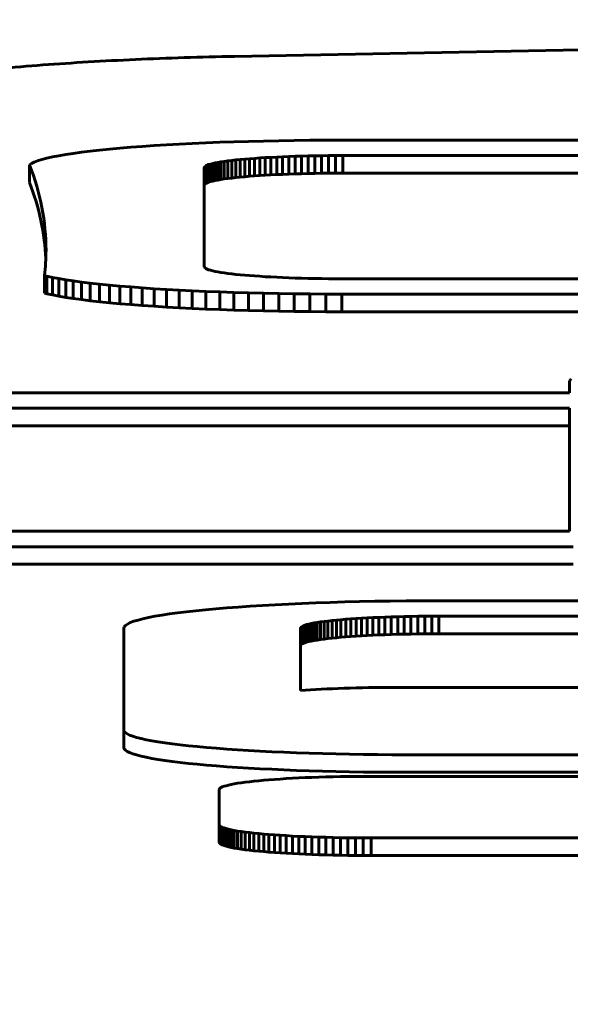
# Model space of a CAD drawing. Units: millimetres. Extents: x -3000 to 3000, y -3000 to 3000.
# Drawn here: x -86 to -70, y -951 to -923 of the extents above; entities that cross this region are included whole.
import ezdxf

# ---------------------------------------------------------------- set-up
doc = ezdxf.new("R2010")
doc.units = ezdxf.units.MM
doc.linetypes.add('K5LT_BASIC', pattern=[0])

# ---------------------------------------------------------------- blocks, each defined once
blk = doc.blocks.new('U31')
at = {"color": 150, "linetype": 'K5LT_BASIC', "lineweight": 60}
for p, q in [((-79.914, -926.256), (-80.309, -926.272)), ((-79.51, -926.242), (-79.914, -926.256)), ((-79.097, -926.23), (-79.51, -926.242)), ((-78.675, -926.22), (-79.097, -926.23)), ((-78.244, -926.211), (-78.675, -926.22)), ((-77.806, -926.204), (-78.244, -926.211)), ((-77.361, -926.199), (-77.806, -926.204)), ((-76.91, -926.196), (-77.361, -926.199)), ((-76.452, -926.195), (-76.91, -926.196)), ((-54.318, -926.195), (-76.452, -926.195)), ((-83.831, -926.538), (-84.062, -926.569)), ((-83.583, -926.507), (-83.831, -926.538)), ((-83.318, -926.478), (-83.583, -926.507)), ((-83.038, -926.45), (-83.318, -926.478)), ((-82.744, -926.423), (-83.038, -926.45)), ((-82.434, -926.397), (-82.744, -926.423)), ((-82.111, -926.373), (-82.434, -926.397)), ((-81.775, -926.35), (-82.111, -926.373)), ((-81.426, -926.328), (-81.775, -926.35)), ((-81.065, -926.308), (-81.426, -926.328)), ((-80.692, -926.289), (-81.065, -926.308)), ((-80.309, -926.272), (-80.692, -926.289)), ((-85.171, -926.815), (-85.249, -926.853)), ((-85.071, -926.777), (-85.171, -926.815)), ((-84.951, -926.741), (-85.071, -926.777)), ((-84.811, -926.704), (-84.951, -926.741)), ((-84.652, -926.669), (-84.811, -926.704)), ((-84.474, -926.635), (-84.652, -926.669)), ((-84.277, -926.601), (-84.474, -926.635)), ((-84.062, -926.569), (-84.277, -926.601)), ((-79.879, -926.81), (-79.965, -926.825)), ((-79.785, -926.796), (-79.879, -926.81)), ((-79.879, -927.308), (-79.879, -926.81)), ((-79.683, -926.782), (-79.785, -926.796)), ((-79.785, -927.294), (-79.785, -926.796)), ((-79.573, -926.768), (-79.683, -926.782)), ((-79.683, -927.28), (-79.683, -926.782)), ((-79.457, -926.755), (-79.573, -926.768)), ((-79.573, -927.266), (-79.573, -926.768)), ((-79.334, -926.743), (-79.457, -926.755)), ((-79.457, -927.254), (-79.457, -926.755)), ((-79.204, -926.731), (-79.334, -926.743)), ((-79.334, -927.241), (-79.334, -926.743)), ((-79.068, -926.72), (-79.204, -926.731)), ((-79.204, -927.229), (-79.204, -926.731)), ((-78.926, -926.709), (-79.068, -926.72)), ((-79.068, -927.218), (-79.068, -926.72)), ((-78.778, -926.699), (-78.926, -926.709)), ((-78.926, -927.207), (-78.926, -926.709)), ((-78.624, -926.689), (-78.778, -926.699)), ((-78.778, -927.197), (-78.778, -926.699)), ((-78.465, -926.681), (-78.624, -926.689)), ((-78.624, -927.188), (-78.624, -926.689)), ((-78.301, -926.672), (-78.465, -926.681)), ((-78.465, -927.179), (-78.465, -926.681)), ((-78.132, -926.665), (-78.301, -926.672)), ((-78.301, -927.17), (-78.301, -926.672)), ((-77.958, -926.658), (-78.132, -926.665)), ((-78.132, -927.163), (-78.132, -926.665)), ((-77.78, -926.652), (-77.958, -926.658)), ((-77.958, -927.156), (-77.958, -926.658)), ((-77.598, -926.646), (-77.78, -926.652)), ((-77.78, -927.15), (-77.78, -926.652)), ((-77.412, -926.642), (-77.598, -926.646)), ((-77.598, -927.145), (-77.598, -926.646)), ((-77.222, -926.638), (-77.412, -926.642)), ((-77.412, -927.14), (-77.412, -926.642)), ((-77.029, -926.635), (-77.222, -926.638)), ((-77.222, -927.136), (-77.222, -926.638)), ((-76.833, -926.633), (-77.029, -926.635)), ((-77.029, -927.133), (-77.029, -926.635)), ((-76.633, -926.632), (-76.833, -926.633)), ((-76.833, -927.131), (-76.833, -926.633)), ((-76.432, -926.631), (-76.633, -926.632)), ((-76.633, -927.13), (-76.633, -926.632)), ((-76.432, -927.129), (-76.432, -926.631)), ((-54.318, -926.631), (-76.432, -926.631)), ((-85.249, -926.853), (-85.304, -926.89)), ((-85.304, -927.388), (-85.304, -926.89)), ((-80.347, -926.955), (-80.352, -926.973)), ((-80.352, -926.973), (-80.352, -929.776)), ((-80.332, -926.938), (-80.347, -926.955)), ((-80.347, -927.453), (-80.347, -926.955)), ((-80.307, -926.921), (-80.332, -926.938)), ((-80.332, -927.436), (-80.332, -926.938)), ((-80.272, -926.904), (-80.307, -926.921)), ((-80.307, -927.419), (-80.307, -926.921)), ((-80.229, -926.887), (-80.272, -926.904)), ((-80.272, -927.402), (-80.272, -926.904)), ((-80.176, -926.871), (-80.229, -926.887)), ((-80.229, -927.385), (-80.229, -926.887)), ((-80.114, -926.855), (-80.176, -926.871)), ((-80.176, -927.369), (-80.176, -926.871)), ((-80.044, -926.84), (-80.114, -926.855)), ((-80.114, -927.353), (-80.114, -926.855)), ((-79.965, -926.825), (-80.044, -926.84)), ((-80.044, -927.338), (-80.044, -926.84)), ((-79.965, -927.323), (-79.965, -926.825)), ((-80.229, -927.385), (-80.176, -927.369)), ((-80.176, -927.369), (-80.114, -927.353)), ((-80.114, -927.353), (-80.044, -927.338)), ((-80.044, -927.338), (-79.965, -927.323)), ((-79.965, -927.323), (-79.879, -927.308)), ((-79.879, -927.308), (-79.785, -927.294)), ((-79.785, -927.294), (-79.683, -927.28)), ((-79.683, -927.28), (-79.573, -927.266)), ((-79.573, -927.266), (-79.457, -927.254)), ((-79.457, -927.254), (-79.334, -927.241)), ((-79.334, -927.241), (-79.204, -927.229)), ((-79.204, -927.229), (-79.068, -927.218)), ((-79.068, -927.218), (-78.926, -927.207)), ((-78.926, -927.207), (-78.778, -927.197)), ((-78.778, -927.197), (-78.624, -927.188)), ((-78.624, -927.188), (-78.465, -927.179)), ((-78.465, -927.179), (-78.301, -927.17)), ((-78.301, -927.17), (-78.132, -927.163)), ((-78.132, -927.163), (-77.958, -927.156)), ((-77.958, -927.156), (-77.78, -927.15)), ((-77.78, -927.15), (-77.598, -927.145)), ((-77.598, -927.145), (-77.412, -927.14)), ((-77.412, -927.14), (-77.222, -927.136)), ((-77.222, -927.136), (-77.029, -927.133)), ((-77.029, -927.133), (-76.833, -927.131)), ((-76.833, -927.131), (-76.633, -927.13)), ((-76.633, -927.13), (-76.432, -927.129)), ((-76.432, -927.129), (-54.318, -927.129)), ((-80.352, -927.471), (-80.347, -927.453)), ((-80.347, -927.453), (-80.332, -927.436)), ((-80.332, -927.436), (-80.307, -927.419)), ((-80.307, -927.419), (-80.272, -927.402)), ((-80.272, -927.402), (-80.229, -927.385)), ((-80.352, -929.776), (-80.347, -929.793)), ((-80.347, -929.793), (-80.332, -929.811)), ((-80.332, -929.811), (-80.307, -929.828)), ((-80.307, -929.828), (-80.272, -929.845)), ((-80.272, -929.845), (-80.229, -929.861)), ((-80.229, -929.861), (-80.176, -929.877)), ((-80.176, -929.877), (-80.114, -929.893)), ((-84.876, -930.027), (-84.811, -930.044)), ((-84.876, -930.525), (-84.876, -930.027)), ((-84.811, -930.044), (-84.652, -930.079)), ((-84.811, -930.542), (-84.811, -930.044)), ((-84.652, -930.577), (-84.652, -930.079)), ((-84.652, -930.079), (-84.474, -930.114)), ((-84.474, -930.114), (-84.277, -930.147)), ((-84.474, -930.612), (-84.474, -930.114)), ((-84.277, -930.147), (-84.062, -930.179)), ((-84.277, -930.645), (-84.277, -930.147)), ((-80.114, -929.893), (-80.044, -929.909)), ((-80.044, -929.909), (-79.965, -929.924)), ((-79.965, -929.924), (-79.879, -929.939)), ((-79.879, -929.939), (-79.785, -929.953)), ((-79.785, -929.953), (-79.683, -929.967)), ((-79.683, -929.967), (-79.573, -929.98)), ((-79.573, -929.98), (-79.457, -929.993)), ((-79.457, -929.993), (-79.334, -930.005)), ((-79.334, -930.005), (-79.204, -930.017)), ((-79.204, -930.017), (-79.068, -930.029)), ((-79.068, -930.029), (-78.926, -930.039)), ((-78.926, -930.039), (-78.778, -930.049)), ((-78.778, -930.049), (-78.624, -930.059)), ((-78.624, -930.059), (-78.465, -930.068)), ((-78.465, -930.068), (-78.301, -930.076)), ((-78.301, -930.076), (-78.132, -930.084)), ((-78.132, -930.084), (-77.958, -930.09)), ((-77.958, -930.09), (-77.78, -930.097)), ((-77.78, -930.097), (-77.598, -930.102)), ((-77.598, -930.102), (-77.412, -930.107)), ((-77.412, -930.107), (-77.222, -930.11)), ((-77.222, -930.11), (-77.029, -930.113)), ((-77.029, -930.113), (-76.833, -930.116)), ((-76.833, -930.116), (-76.634, -930.117)), ((-76.634, -930.117), (-76.432, -930.117)), ((-76.432, -930.117), (-54.318, -930.117)), ((-84.062, -930.678), (-84.062, -930.179)), ((-84.062, -930.179), (-83.831, -930.211)), ((-83.831, -930.709), (-83.831, -930.211)), ((-83.831, -930.211), (-83.583, -930.241)), ((-83.583, -930.241), (-83.318, -930.271)), ((-83.583, -930.739), (-83.583, -930.241)), ((-83.318, -930.769), (-83.318, -930.271)), ((-83.318, -930.271), (-83.038, -930.299)), ((-83.038, -930.299), (-82.744, -930.326)), ((-83.038, -930.797), (-83.038, -930.299)), ((-82.744, -930.326), (-82.434, -930.351)), ((-82.744, -930.824), (-82.744, -930.326)), ((-82.434, -930.85), (-82.434, -930.351)), ((-82.434, -930.351), (-82.111, -930.376)), ((-82.111, -930.874), (-82.111, -930.376)), ((-82.111, -930.376), (-81.775, -930.399)), ((-81.775, -930.897), (-81.775, -930.399)), ((-81.775, -930.399), (-81.426, -930.421)), ((-81.426, -930.919), (-81.426, -930.421)), ((-81.426, -930.421), (-81.065, -930.441)), ((-81.065, -930.939), (-81.065, -930.441)), ((-81.065, -930.441), (-80.692, -930.459)), ((-84.811, -930.542), (-84.876, -930.525)), ((-84.652, -930.577), (-84.811, -930.542)), ((-84.474, -930.612), (-84.652, -930.577)), ((-84.277, -930.645), (-84.474, -930.612)), ((-84.062, -930.678), (-84.277, -930.645)), ((-83.831, -930.709), (-84.062, -930.678)), ((-83.583, -930.739), (-83.831, -930.709)), ((-80.692, -930.459), (-80.309, -930.477)), ((-80.692, -930.958), (-80.692, -930.459)), ((-80.309, -930.975), (-80.309, -930.477)), ((-80.309, -930.477), (-79.914, -930.492)), ((-79.914, -930.492), (-79.51, -930.506)), ((-79.914, -930.99), (-79.914, -930.492)), ((-79.51, -930.506), (-79.097, -930.518)), ((-79.51, -931.004), (-79.51, -930.506)), ((-79.097, -931.016), (-79.097, -930.518)), ((-79.097, -930.518), (-78.675, -930.529)), ((-78.675, -930.529), (-78.244, -930.537)), ((-78.675, -931.027), (-78.675, -930.529)), ((-78.244, -931.035), (-78.244, -930.537)), ((-78.244, -930.537), (-77.806, -930.544)), ((-77.806, -930.544), (-77.361, -930.549)), ((-77.806, -931.042), (-77.806, -930.544)), ((-77.361, -930.549), (-76.91, -930.552)), ((-77.361, -931.047), (-77.361, -930.549)), ((-76.91, -931.05), (-76.91, -930.552)), ((-76.91, -930.552), (-76.452, -930.553)), ((-76.452, -931.051), (-76.452, -930.553)), ((-76.452, -930.553), (-54.318, -930.553)), ((-83.318, -930.769), (-83.583, -930.739)), ((-83.038, -930.797), (-83.318, -930.769)), ((-82.744, -930.824), (-83.038, -930.797)), ((-82.434, -930.85), (-82.744, -930.824)), ((-82.111, -930.874), (-82.434, -930.85)), ((-81.775, -930.897), (-82.111, -930.874)), ((-81.426, -930.919), (-81.775, -930.897)), ((-81.065, -930.939), (-81.426, -930.919)), ((-80.692, -930.958), (-81.065, -930.939)), ((-80.309, -930.975), (-80.692, -930.958)), ((-79.914, -930.99), (-80.309, -930.975)), ((-79.51, -931.004), (-79.914, -930.99)), ((-79.097, -931.016), (-79.51, -931.004)), ((-78.675, -931.027), (-79.097, -931.016)), ((-78.244, -931.035), (-78.675, -931.027)), ((-77.806, -931.042), (-78.244, -931.035)), ((-77.361, -931.047), (-77.806, -931.042)), ((-76.91, -931.05), (-77.361, -931.047)), ((-76.452, -931.051), (-76.91, -931.05)), ((-54.318, -931.051), (-76.452, -931.051)), ((-69.998, -932.994), (-70.01, -933.034)), ((-70.01, -933.034), (-70.01, -933.346)), ((-69.964, -932.955), (-69.998, -932.994)), ((-70.01, -933.346), (-86.145, -933.346)), ((-86.443, -933.782), (-70.01, -933.782)), ((-70.01, -933.782), (-70.01, -937.268)), ((-70.01, -934.28), (-86.443, -934.28)), ((-70.01, -937.268), (-89.937, -937.268)), ((-90.513, -937.704), (-69.902, -937.704)), ((-69.902, -938.202), (-90.513, -938.202)), ((-78.341, -939.347), (-78.702, -939.367)), ((-77.969, -939.328), (-78.341, -939.347)), ((-77.585, -939.311), (-77.969, -939.328)), ((-77.191, -939.295), (-77.585, -939.311)), ((-76.787, -939.281), (-77.191, -939.295)), ((-76.373, -939.269), (-76.787, -939.281)), ((-75.951, -939.259), (-76.373, -939.269)), ((-75.521, -939.25), (-75.951, -939.259)), ((-75.083, -939.243), (-75.521, -939.25)), ((-74.638, -939.238), (-75.083, -939.243)), ((-74.186, -939.235), (-74.638, -939.238)), ((-73.728, -939.234), (-74.186, -939.235)), ((-41.528, -939.234), (-73.728, -939.234)), ((-81.339, -939.608), (-81.553, -939.64)), ((-81.107, -939.576), (-81.339, -939.608)), ((-80.859, -939.546), (-81.107, -939.576)), ((-80.595, -939.517), (-80.859, -939.546)), ((-80.315, -939.488), (-80.595, -939.517)), ((-80.02, -939.462), (-80.315, -939.488)), ((-79.711, -939.436), (-80.02, -939.462)), ((-79.388, -939.411), (-79.711, -939.436)), ((-79.051, -939.388), (-79.388, -939.411)), ((-78.702, -939.367), (-79.051, -939.388)), ((-82.526, -939.892), (-82.582, -939.931)), ((-82.447, -939.854), (-82.526, -939.892)), ((-82.348, -939.816), (-82.447, -939.854)), ((-82.228, -939.779), (-82.348, -939.816)), ((-82.088, -939.743), (-82.228, -939.779)), ((-81.928, -939.708), (-82.088, -939.743)), ((-81.75, -939.674), (-81.928, -939.708)), ((-81.553, -939.64), (-81.75, -939.674)), ((-77.452, -939.91), (-77.505, -939.926)), ((-77.39, -939.894), (-77.452, -939.91)), ((-77.452, -940.408), (-77.452, -939.91)), ((-77.32, -939.879), (-77.39, -939.894)), ((-77.39, -940.392), (-77.39, -939.894)), ((-77.242, -939.863), (-77.32, -939.879)), ((-77.32, -940.377), (-77.32, -939.879)), ((-77.155, -939.849), (-77.242, -939.863)), ((-77.242, -940.362), (-77.242, -939.863)), ((-77.061, -939.834), (-77.155, -939.849)), ((-77.155, -940.347), (-77.155, -939.849)), ((-76.959, -939.821), (-77.061, -939.834)), ((-77.061, -940.333), (-77.061, -939.834)), ((-76.85, -939.807), (-76.959, -939.821)), ((-76.959, -940.319), (-76.959, -939.821)), ((-76.733, -939.794), (-76.85, -939.807)), ((-76.85, -940.305), (-76.85, -939.807)), ((-76.61, -939.782), (-76.733, -939.794)), ((-76.733, -940.292), (-76.733, -939.794)), ((-76.48, -939.77), (-76.61, -939.782)), ((-76.61, -940.28), (-76.61, -939.782)), ((-76.344, -939.759), (-76.48, -939.77)), ((-76.48, -940.268), (-76.48, -939.77)), ((-76.202, -939.748), (-76.344, -939.759)), ((-76.344, -940.257), (-76.344, -939.759)), ((-76.054, -939.738), (-76.202, -939.748)), ((-76.202, -940.246), (-76.202, -939.748)), ((-75.9, -939.728), (-76.054, -939.738)), ((-76.054, -940.236), (-76.054, -939.738)), ((-75.741, -939.719), (-75.9, -939.728)), ((-75.9, -940.226), (-75.9, -939.728)), ((-75.577, -939.711), (-75.741, -939.719)), ((-75.741, -940.218), (-75.741, -939.719)), ((-75.408, -939.704), (-75.577, -939.711)), ((-75.577, -940.209), (-75.577, -939.711)), ((-75.234, -939.697), (-75.408, -939.704)), ((-75.408, -940.202), (-75.408, -939.704)), ((-75.056, -939.691), (-75.234, -939.697)), ((-75.234, -940.195), (-75.234, -939.697)), ((-74.874, -939.685), (-75.056, -939.691)), ((-75.056, -940.189), (-75.056, -939.691)), ((-74.688, -939.681), (-74.874, -939.685)), ((-74.874, -940.183), (-74.874, -939.685)), ((-74.498, -939.677), (-74.688, -939.681)), ((-74.688, -940.179), (-74.688, -939.681)), ((-74.305, -939.674), (-74.498, -939.677)), ((-74.498, -940.175), (-74.498, -939.677)), ((-74.109, -939.672), (-74.305, -939.674)), ((-74.305, -940.172), (-74.305, -939.674)), ((-73.91, -939.67), (-74.109, -939.672)), ((-74.109, -940.17), (-74.109, -939.672)), ((-73.91, -940.169), (-73.91, -939.67)), ((-73.708, -939.67), (-73.91, -939.67)), ((-73.708, -940.168), (-73.708, -939.67)), ((-41.548, -939.67), (-73.708, -939.67)), ((-82.617, -939.97), (-82.628, -940.01)), ((-82.628, -940.01), (-82.628, -942.895)), ((-82.582, -939.931), (-82.617, -939.97)), ((-77.623, -939.994), (-77.628, -940.012)), ((-77.628, -940.012), (-77.628, -941.775)), ((-77.608, -939.977), (-77.623, -939.994)), ((-77.623, -940.492), (-77.623, -939.994)), ((-77.583, -939.96), (-77.608, -939.977)), ((-77.608, -940.475), (-77.608, -939.977)), ((-77.549, -939.943), (-77.583, -939.96)), ((-77.583, -940.458), (-77.583, -939.96)), ((-77.505, -939.926), (-77.549, -939.943)), ((-77.549, -940.441), (-77.549, -939.943)), ((-77.505, -940.424), (-77.505, -939.926)), ((-75.408, -940.202), (-75.234, -940.195)), ((-75.234, -940.195), (-75.056, -940.189)), ((-75.056, -940.189), (-74.874, -940.183)), ((-74.874, -940.183), (-74.688, -940.179)), ((-74.688, -940.179), (-74.498, -940.175)), ((-74.498, -940.175), (-74.305, -940.172)), ((-74.305, -940.172), (-74.109, -940.17)), ((-74.109, -940.17), (-73.91, -940.169)), ((-73.91, -940.169), (-73.708, -940.168)), ((-73.708, -940.168), (-41.548, -940.168)), ((-77.623, -940.492), (-77.608, -940.475)), ((-77.608, -940.475), (-77.583, -940.458)), ((-77.583, -940.458), (-77.549, -940.441)), ((-77.549, -940.441), (-77.505, -940.424)), ((-77.505, -940.424), (-77.452, -940.408)), ((-77.452, -940.408), (-77.39, -940.392)), ((-77.39, -940.392), (-77.32, -940.377)), ((-77.32, -940.377), (-77.242, -940.362)), ((-77.242, -940.362), (-77.155, -940.347)), ((-77.155, -940.347), (-77.061, -940.333)), ((-77.061, -940.333), (-76.959, -940.319)), ((-76.959, -940.319), (-76.85, -940.305)), ((-76.85, -940.305), (-76.733, -940.292)), ((-76.733, -940.292), (-76.61, -940.28)), ((-76.61, -940.28), (-76.48, -940.268)), ((-76.48, -940.268), (-76.344, -940.257)), ((-76.344, -940.257), (-76.202, -940.246)), ((-76.202, -940.246), (-76.054, -940.236)), ((-76.054, -940.236), (-75.9, -940.226)), ((-75.9, -940.226), (-75.741, -940.218)), ((-75.741, -940.218), (-75.577, -940.209)), ((-75.577, -940.209), (-75.408, -940.202)), ((-77.628, -940.51), (-77.623, -940.492)), ((-74.971, -941.687), (-62.971, -941.687)), ((-82.628, -943.393), (-82.628, -942.895)), ((-74.628, -943.592), (-42.356, -943.592)), ((-42.356, -944.09), (-74.628, -944.09)), ((-79.193, -944.371), (-79.305, -944.386)), ((-79.073, -944.356), (-79.193, -944.371)), ((-78.946, -944.342), (-79.073, -944.356)), ((-78.811, -944.328), (-78.946, -944.342)), ((-78.668, -944.315), (-78.811, -944.328)), ((-78.519, -944.303), (-78.668, -944.315)), ((-78.363, -944.291), (-78.519, -944.303)), ((-78.2, -944.28), (-78.363, -944.291)), ((-78.032, -944.269), (-78.2, -944.28)), ((-77.857, -944.259), (-78.032, -944.269)), ((-77.677, -944.25), (-77.857, -944.259)), ((-77.492, -944.242), (-77.677, -944.25)), ((-77.301, -944.235), (-77.492, -944.242)), ((-77.106, -944.228), (-77.301, -944.235)), ((-76.906, -944.222), (-77.106, -944.228)), ((-76.702, -944.217), (-76.906, -944.222)), ((-76.494, -944.213), (-76.702, -944.217)), ((-76.283, -944.21), (-76.494, -944.213)), ((-76.068, -944.207), (-76.283, -944.21)), ((-75.849, -944.206), (-76.068, -944.207)), ((-75.628, -944.205), (-75.849, -944.206)), ((-64.228, -944.205), (-75.628, -944.205)), ((-79.923, -944.561), (-79.928, -944.58)), ((-79.928, -944.58), (-79.928, -945.574)), ((-79.906, -944.542), (-79.923, -944.561)), ((-79.879, -944.523), (-79.906, -944.542)), ((-79.841, -944.504), (-79.879, -944.523)), ((-79.793, -944.486), (-79.841, -944.504)), ((-79.735, -944.469), (-79.793, -944.486)), ((-79.667, -944.451), (-79.735, -944.469)), ((-79.59, -944.434), (-79.667, -944.451)), ((-79.504, -944.418), (-79.59, -944.434)), ((-79.409, -944.401), (-79.504, -944.418)), ((-79.305, -944.386), (-79.409, -944.401)), ((-79.928, -946.072), (-79.928, -945.574)), ((-79.928, -945.574), (-79.923, -945.593)), ((-79.923, -945.593), (-79.906, -945.612)), ((-79.923, -946.091), (-79.923, -945.593)), ((-79.906, -946.11), (-79.906, -945.612)), ((-79.906, -945.612), (-79.879, -945.631)), ((-79.879, -945.631), (-79.841, -945.649)), ((-79.879, -946.129), (-79.879, -945.631)), ((-79.841, -945.649), (-79.793, -945.667)), ((-79.841, -946.147), (-79.841, -945.649)), ((-79.793, -946.165), (-79.793, -945.667)), ((-79.793, -945.667), (-79.735, -945.685)), ((-79.735, -946.183), (-79.735, -945.685)), ((-79.735, -945.685), (-79.667, -945.702)), ((-79.667, -945.702), (-79.59, -945.719)), ((-79.667, -946.2), (-79.667, -945.702)), ((-79.59, -945.719), (-79.504, -945.736)), ((-79.59, -946.217), (-79.59, -945.719)), ((-79.504, -945.736), (-79.409, -945.752)), ((-79.504, -946.234), (-79.504, -945.736)), ((-79.409, -945.752), (-79.305, -945.768)), ((-79.409, -946.25), (-79.409, -945.752)), ((-79.305, -945.768), (-79.193, -945.783)), ((-79.305, -946.266), (-79.305, -945.768)), ((-79.193, -945.783), (-79.073, -945.798)), ((-79.193, -946.281), (-79.193, -945.783)), ((-79.073, -945.798), (-78.946, -945.812)), ((-79.073, -946.296), (-79.073, -945.798)), ((-78.946, -945.812), (-78.811, -945.825)), ((-78.946, -946.31), (-78.946, -945.812)), ((-78.811, -945.825), (-78.668, -945.838)), ((-78.811, -946.324), (-78.811, -945.825)), ((-78.668, -945.838), (-78.519, -945.851)), ((-78.668, -946.337), (-78.668, -945.838)), ((-78.519, -946.349), (-78.519, -945.851)), ((-78.519, -945.851), (-78.363, -945.863)), ((-78.363, -946.361), (-78.363, -945.863)), ((-78.363, -945.863), (-78.2, -945.874)), ((-78.2, -945.874), (-78.032, -945.884)), ((-78.2, -946.372), (-78.2, -945.874)), ((-78.032, -946.382), (-78.032, -945.884)), ((-78.032, -945.884), (-77.857, -945.894)), ((-77.857, -946.392), (-77.857, -945.894)), ((-77.857, -945.894), (-77.677, -945.903)), ((-77.677, -945.903), (-77.492, -945.911)), ((-77.677, -946.401), (-77.677, -945.903)), ((-77.492, -946.409), (-77.492, -945.911)), ((-77.492, -945.911), (-77.301, -945.919)), ((-77.301, -945.919), (-77.106, -945.926)), ((-77.301, -946.417), (-77.301, -945.919)), ((-77.106, -945.926), (-76.906, -945.931)), ((-77.106, -946.424), (-77.106, -945.926)), ((-76.906, -945.931), (-76.702, -945.936)), ((-76.906, -946.43), (-76.906, -945.931)), ((-76.702, -945.936), (-76.494, -945.941)), ((-76.702, -946.435), (-76.702, -945.936)), ((-76.494, -945.941), (-76.283, -945.944)), ((-76.494, -946.439), (-76.494, -945.941)), ((-76.283, -946.442), (-76.283, -945.944)), ((-76.283, -945.944), (-76.068, -945.946)), ((-76.068, -946.444), (-76.068, -945.946)), ((-76.068, -945.946), (-75.849, -945.948)), ((-75.849, -946.446), (-75.849, -945.948)), ((-75.849, -945.948), (-75.628, -945.948)), ((-75.628, -946.446), (-75.628, -945.948)), ((-75.628, -945.948), (-64.228, -945.948)), ((-79.923, -946.091), (-79.928, -946.072)), ((-79.906, -946.11), (-79.923, -946.091)), ((-79.879, -946.129), (-79.906, -946.11)), ((-79.841, -946.147), (-79.879, -946.129)), ((-79.793, -946.165), (-79.841, -946.147)), ((-79.735, -946.183), (-79.793, -946.165)), ((-79.667, -946.2), (-79.735, -946.183)), ((-79.59, -946.217), (-79.667, -946.2)), ((-79.504, -946.234), (-79.59, -946.217)), ((-79.409, -946.25), (-79.504, -946.234)), ((-79.305, -946.266), (-79.409, -946.25)), ((-79.193, -946.281), (-79.305, -946.266)), ((-79.073, -946.296), (-79.193, -946.281)), ((-78.946, -946.31), (-79.073, -946.296)), ((-78.811, -946.324), (-78.946, -946.31)), ((-78.668, -946.337), (-78.811, -946.324)), ((-78.519, -946.349), (-78.668, -946.337)), ((-78.363, -946.361), (-78.519, -946.349)), ((-78.2, -946.372), (-78.363, -946.361)), ((-78.032, -946.382), (-78.2, -946.372)), ((-77.857, -946.392), (-78.032, -946.382)), ((-77.677, -946.401), (-77.857, -946.392)), ((-77.492, -946.409), (-77.677, -946.401)), ((-77.301, -946.417), (-77.492, -946.409)), ((-77.106, -946.424), (-77.301, -946.417)), ((-76.906, -946.43), (-77.106, -946.424)), ((-76.702, -946.435), (-76.906, -946.43)), ((-76.494, -946.439), (-76.702, -946.435)), ((-76.283, -946.442), (-76.494, -946.439)), ((-76.068, -946.444), (-76.283, -946.442)), ((-75.849, -946.446), (-76.068, -946.444)), ((-75.628, -946.446), (-75.849, -946.446)), ((-64.228, -946.446), (-75.628, -946.446))]:
    blk.add_line(p, q, dxfattribs=at)
for centre, major_axis, start_param, end_param in [((-904.834, -929.308), (820, 0), 0, 0.033831), ((-904.834, -929.806), (820, 0), 0.003485, 0.033831), ((-904.834, -929.308), (820, 0), 6.273114, 6.283185), ((-74.971, -942.036), (-4, 0), 4.712389, 5.438812), ((-74.628, -942.895), (-8, 0), 0, 1.570796), ((-74.628, -943.393), (-8, 0), 0, 1.570796)]:
    blk.add_ellipse(centre, major_axis=major_axis, ratio=0.087156, start_param=start_param, end_param=end_param, dxfattribs=at)
for points, knots in [([(-41.396, -923.251), (-43.103, -923.264), (-44.799, -923.287), (-46.985, -923.311), (-47.469, -923.317), (-58.545, -923.448), (-69.073, -923.615), (-79.495, -923.822)], [48.562209, 48.562209, 48.562209, 48.562209, 50.61502, 50.61502, 51.2, 51.2, 64, 64, 64, 64]), ([(-79.495, -923.822), (-79.975, -923.832), (-80.451, -923.844), (-81.387, -923.874), (-81.849, -923.891), (-82.756, -923.932), (-83.201, -923.954), (-84.075, -924.006), (-84.503, -924.034), (-85.347, -924.098), (-85.76, -924.133), (-86.279, -924.183), (-86.39, -924.193), (-86.798, -924.237), (-87.097, -924.268), (-87.445, -924.311), (-87.497, -924.317), (-87.967, -924.376), (-88.382, -924.434), (-88.849, -924.508), (-88.894, -924.516), (-89.281, -924.579), (-89.625, -924.641), (-90.292, -924.775), (-90.615, -924.846), (-91.098, -924.962), (-91.257, -925.002), (-91.576, -925.085), (-91.737, -925.129), (-91.928, -925.183), (-91.959, -925.192), (-92.169, -925.253), (-92.349, -925.307), (-92.855, -925.467), (-93.181, -925.578), (-93.828, -925.816), (-94.153, -925.944), (-94.894, -926.259), (-95.308, -926.45), (-96.348, -926.974), (-96.971, -927.328), (-97.643, -927.759), (-97.713, -927.805), (-97.921, -927.942), (-98.059, -928.035), (-98.47, -928.321), (-98.74, -928.517), (-99.534, -929.129), (-100.043, -929.563), (-100.911, -930.379), (-101.278, -930.752), (-102.162, -931.724), (-102.661, -932.341), (-103.585, -933.635), (-104.011, -934.312), (-104.781, -935.716), (-105.125, -936.444), (-105.724, -937.937), (-105.979, -938.704), (-106.396, -940.263), (-106.558, -941.057), (-106.797, -942.751), (-106.805, -943.657), (-106.871, -944.594), (-106.869, -944.631), (-106.869, -944.668)], [0, 0, 0, 0, 0.822508, 0.822508, 1.645768, 1.645768, 2.471396, 2.471396, 3.301951, 3.301951, 4.14081, 4.14081, 4.370011, 4.370011, 4.99323, 4.99323, 5.103923, 5.103923, 5.98442, 5.98442, 6.080328, 6.080328, 6.790421, 6.790421, 7.430594, 7.430594, 7.738642, 7.738642, 8.046691, 8.046691, 8.104871, 8.104871, 8.447271, 8.447271, 9.056619, 9.056619, 9.665967, 9.665967, 10.450057, 10.450057, 11.665971, 11.665971, 11.80726, 11.80726, 12.089839, 12.089839, 12.654996, 12.654996, 13.785311, 13.785311, 14.666605, 14.666605, 16.001793, 16.001793, 17.347027, 17.347027, 18.699397, 18.699397, 20.056743, 20.056743, 21.41739, 21.41739, 22.937419, 22.937419, 23, 23, 23, 23])]:
    blk.add_open_spline(points, degree=3, knots=knots, dxfattribs=at)
blk = doc.blocks.new('U33')
at = {"color": 150, "linetype": 'K5LT_BASIC', "lineweight": 60}
blk.add_arc((0, 0), 3000.351, 180, 0, dxfattribs=at)

msp = doc.modelspace()

# ---------------------------------------------------------------- block references
for name in ['U33', 'U31']:
    msp.add_blockref(name, (0, 0))

doc.saveas('drawing.dxf')
